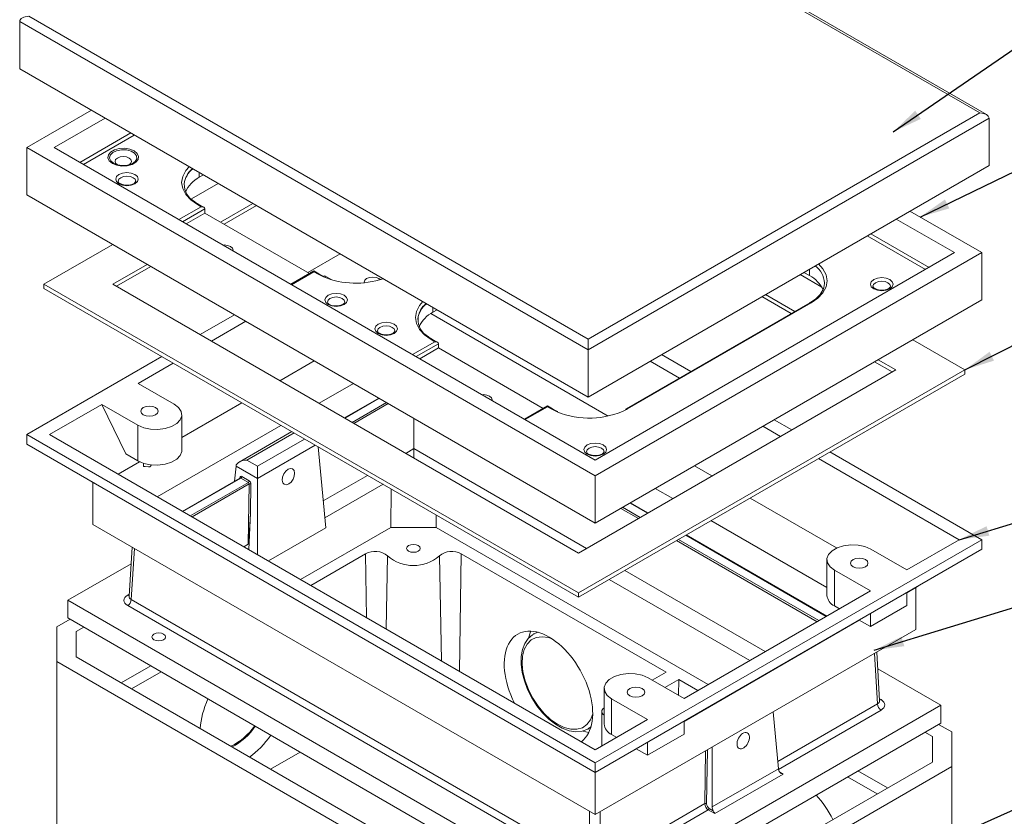
# Model space of a CAD drawing. Units: inches. Extents: x 0.3 to 21.8, y 0.2 to 16.9.
# Drawn here: x 12.3 to 17.4, y 9.5 to 13.6 of the extents above; entities that cross this region are included whole.
import ezdxf

# ---------------------------------------------------------------- set-up
doc = ezdxf.new("R2010")
doc.units = ezdxf.units.IN
doc.header["$MEASUREMENT"] = 0
doc.layers.add('DIM', color=5, linetype='Continuous')
doc.dimstyles.new('SLDDIMSTYLE0', dxfattribs={"dimtxt": 0.156, "dimasz": 0.156, "dimexe": 0, "dimexo": 0.0625, "dimgap": 0.039, "dimtad": 0, "dimtih": 1, "dimtoh": 1, "dimdec": 0, "dimzin": 0, "dimdsep": 46, "dimtxsty": 'Standard', "dimsah": 1, "dimcen": 0.09, "dimadec": 0, "dimazin": 0, "dimtfac": 1, "dimtdec": 0, "dimtofl": 0, "dimtmove": 0, "dimatfit": 3, "dimfxl": 0, "dimtolj": 1, "dimtzin": 0, "dimarcsym": 0})
doc.dimstyles.new('SLDDIMSTYLE7', dxfattribs={"dimtxt": 0.052, "dimasz": 0.052, "dimexe": 0, "dimexo": 0.0625, "dimgap": 0.013, "dimtad": 0, "dimtih": 1, "dimtoh": 1, "dimdec": 0, "dimzin": 0, "dimdsep": 46, "dimtxsty": 'Standard', "dimblk1": 'DOT', "dimblk2": 'DOT', "dimsah": 1, "dimcen": 0.09, "dimadec": 0, "dimazin": 0, "dimtfac": 1, "dimtdec": 0, "dimtofl": 0, "dimtmove": 0, "dimatfit": 3, "dimldrblk": 'DOT', "dimfxl": 0, "dimtolj": 1, "dimtzin": 0, "dimarcsym": 0})

# ---------------------------------------------------------------- blocks, each defined once
blk = doc.blocks.new('_DOT')
at = {"color": 0, "linetype": 'ByBlock', "lineweight": -2}
blk.add_line((-0.5, 0), (-1, 0), dxfattribs=at)
at = {"color": 0, "linetype": 'ByBlock', "const_width": 0.5}
blk.add_lwpolyline([(-0.25, 0, 1), (0.25, 0, 1)], format="xyb", close=True, dxfattribs=at)

msp = doc.modelspace()

# ---------------------------------------------------------------- linework, layer by layer
at = {"color": 7, "linetype": 'Continuous', "lineweight": 15}
for p, q in [((17.3006, 13.1132), (14.3682, 14.806)), ((17.2673, 13.1211), (14.3682, 14.7948)), ((15.2356, 11.8938), (12.2893, 13.5946)), ((12.2893, 13.5946), (12.2893, 13.3497)), ((12.3364, 13.6219), (15.2356, 11.9482)), ((12.2893, 13.3497), (15.2356, 11.6488)), ((12.6619, 13.1346), (12.327, 12.9412)), ((15.2356, 11.9482), (17.2673, 13.1211)), ((12.7326, 13.0937), (12.4684, 12.9412)), ((17.3145, 13.0939), (15.2356, 11.8938)), ((17.3145, 13.0939), (17.3145, 12.8489)), ((12.6004, 12.865), (12.8646, 13.0175)), ((12.8835, 13.0066), (12.6193, 12.8541)), ((12.327, 12.9412), (12.327, 12.6963)), ((12.327, 12.9412), (15.2733, 11.2404)), ((12.4684, 12.9412), (15.2733, 11.322)), ((12.796, 12.8524), (12.7969, 12.8519)), ((13.2203, 12.7874), (13.2203, 12.8122)), ((15.2356, 11.6488), (17.3145, 12.8489)), ((13.2418, 12.7998), (13.2203, 12.7874)), ((13.1423, 12.7538), (13.1422, 12.7493)), ((13.1792, 12.6751), (13.3185, 12.7555)), ((12.327, 12.6963), (15.2733, 10.9954)), ((13.1143, 12.5684), (13.2297, 12.635)), ((13.2486, 12.6242), (13.1331, 12.5575)), ((13.2297, 12.635), (13.2109, 12.6459)), ((13.2431, 12.6319), (13.2175, 12.6466)), ((13.2486, 12.6024), (13.2486, 12.6242)), ((13.33, 12.5554), (13.4976, 12.6521)), ((13.3489, 12.5445), (13.5165, 12.6412)), ((17.2767, 12.397), (16.9041, 12.6121)), ((13.2486, 12.6024), (13.152, 12.5466)), ((13.7915, 12.289), (13.2486, 12.6024)), ((17.1353, 12.397), (16.8334, 12.5712)), ((16.9844, 12.3099), (16.6825, 12.4841)), ((16.7014, 12.495), (17.0033, 12.3207)), ((12.4142, 12.2335), (12.7714, 12.4397)), ((13.7825, 12.2942), (13.9501, 12.3909)), ((15.2733, 11.2404), (17.2767, 12.397)), ((15.2733, 11.322), (17.1353, 12.397)), ((17.2767, 12.397), (17.2767, 12.152)), ((12.7725, 12.2335), (12.9505, 12.3363)), ((12.7913, 12.2226), (12.9694, 12.3254)), ((13.8143, 12.3021), (13.6949, 12.2332)), ((13.8398, 12.2874), (13.8143, 12.3021)), ((13.8143, 12.3021), (13.8143, 12.2976)), ((16.3834, 12.2785), (16.3834, 12.3115)), ((13.8143, 12.2976), (13.6988, 12.2309)), ((13.8331, 12.2867), (13.8143, 12.2976)), ((13.8637, 12.2714), (13.8331, 12.2867)), ((13.8659, 12.2746), (13.8706, 12.2773)), ((13.9074, 12.256), (13.8706, 12.2773)), ((13.8706, 12.2773), (13.8757, 12.2665)), ((16.3347, 12.2834), (16.4481, 12.2179)), ((16.3549, 12.295), (16.3834, 12.2785)), ((15.1861, 10.6333), (12.4142, 12.2335)), ((12.4142, 12.2117), (12.4142, 12.2335)), ((15.1861, 10.6116), (12.4142, 12.2117)), ((15.1861, 10.8402), (12.7725, 12.2335)), ((16.4614, 12.236), (16.4615, 12.2404)), ((15.2733, 10.9954), (17.2767, 12.152)), ((16.1368, 12.1691), (16.2886, 12.0814)), ((16.1556, 12.18), (16.3075, 12.0923)), ((14.4318, 12.088), (14.4318, 12.1128)), ((14.4318, 12.088), (14.4533, 12.1004)), ((16.3862, 12.1377), (15.434, 11.588)), ((16.3929, 12.137), (15.4406, 11.5873)), ((13.225, 11.9723), (13.403, 12.0751)), ((14.3538, 12.0544), (14.3537, 12.0499)), ((14.4205, 12.0811), (15.3403, 11.5501)), ((13.2836, 11.9384), (13.4617, 12.0412)), ((14.4412, 11.9357), (14.4224, 11.9465)), ((14.4546, 11.9325), (14.4291, 11.9472)), ((15.2356, 11.9482), (15.2356, 11.8938)), ((16.9195, 11.9458), (17.1895, 11.7899)), ((14.3258, 11.869), (14.4412, 11.9357)), ((14.4601, 11.9248), (14.3446, 11.8581)), ((14.3635, 11.8472), (14.4601, 11.903)), ((14.4601, 11.903), (14.4601, 11.9248)), ((14.4601, 11.903), (15.003, 11.5896)), ((15.2356, 11.8938), (15.2356, 11.6488)), ((12.327, 11.4539), (13.027, 11.858)), ((15.6159, 11.8684), (15.7678, 11.7807)), ((16.7404, 11.8424), (16.8313, 11.7899)), ((12.9042, 11.7194), (13.0856, 11.8241)), ((13.6384, 11.7336), (13.8165, 11.8364)), ((15.5573, 11.8345), (15.7092, 11.7469)), ((16.7215, 11.8315), (16.8124, 11.779)), ((16.8313, 11.7899), (15.1861, 10.8402)), ((17.1895, 11.7899), (15.1861, 10.6333)), ((17.1895, 11.7681), (15.1861, 10.6116)), ((17.1895, 11.7681), (17.1895, 11.7899)), ((13.0907, 11.6117), (12.9042, 11.7194)), ((13.8415, 11.6164), (14.0196, 11.7192)), ((14.1506, 11.6435), (13.9725, 11.5407)), ((14.1525, 11.6424), (13.9745, 11.5396)), ((12.4443, 11.4539), (12.7156, 11.6105)), ((12.7156, 11.6105), (12.9021, 11.5029)), ((12.8397, 11.3538), (12.7156, 11.6105)), ((13.1297, 11.4399), (13.4404, 11.6193)), ((14.0129, 11.5174), (14.191, 11.6202)), ((14.2003, 11.6148), (14.0222, 11.512)), ((15.0258, 11.6027), (14.9064, 11.5338)), ((15.0258, 11.5982), (14.9103, 11.5315)), ((15.0513, 11.588), (15.0258, 11.6027)), ((15.0258, 11.6027), (15.0258, 11.5982)), ((15.0446, 11.5873), (15.0258, 11.5982)), ((15.0752, 11.572), (15.0446, 11.5873)), ((15.434, 11.588), (15.4296, 11.5857)), ((15.4406, 11.5873), (15.4351, 11.5842)), ((13.1297, 11.3722), (13.1297, 11.5573)), ((14.3328, 11.5383), (14.3328, 11.3813)), ((12.9021, 11.3178), (12.9021, 11.5029)), ((13.0022, 11.1318), (13.6435, 11.5021)), ((16.1421, 11.497), (16.2329, 11.4445)), ((16.2007, 11.5308), (16.2916, 11.4784)), ((15.2733, 9.753), (12.327, 11.4539)), ((12.327, 11.4539), (12.327, 11.4043)), ((15.2733, 9.8208), (12.4443, 11.4539)), ((13.7, 11.4695), (13.4272, 11.312)), ((13.7117, 11.4627), (13.4672, 11.3216)), ((15.2733, 9.7034), (12.327, 11.4043)), ((13.5219, 11.29), (13.7664, 11.4311)), ((13.8214, 11.3994), (13.5219, 11.2265)), ((13.8374, 11.3901), (13.8755, 10.9704)), ((12.8397, 11.3538), (12.9021, 11.3178)), ((14.3328, 11.3813), (14.2907, 11.357)), ((15.2282, 10.8645), (14.3328, 11.3813)), ((14.3328, 11.3327), (14.3328, 11.3813)), ((16.4896, 11.3641), (17.2767, 10.9096)), ((12.7991, 11.2491), (12.9105, 11.3134)), ((12.9313, 11.2896), (12.9313, 11.305)), ((13.4107, 11.2906), (13.4036, 11.2123)), ((13.5219, 11.2265), (13.4107, 11.2906)), ((13.4672, 11.3216), (13.5219, 11.29)), ((13.5219, 11.2265), (13.5219, 11.29)), ((15.7873, 11.2921), (15.8781, 11.2397)), ((16.4309, 11.3302), (17.1595, 10.9096)), ((13.4307, 11.228), (13.431, 11.2314)), ((13.4409, 11.2367), (13.4794, 11.2145)), ((14.0927, 11.2427), (13.8628, 11.11)), ((15.2733, 11.2404), (15.2733, 10.9954)), ((12.6609, 11.2115), (12.6679, 11.2063)), ((15.2733, 9.7022), (12.6679, 11.2063)), ((12.6679, 11.2063), (12.6679, 10.9885)), ((13.4327, 11.2291), (13.1332, 11.0562)), ((13.4362, 11.2289), (13.1351, 11.0551)), ((13.1736, 11.0329), (13.4747, 11.2067)), ((13.4789, 11.1984), (13.1829, 11.0275)), ((13.4747, 11.2067), (13.4362, 11.2289)), ((13.4744, 10.8857), (13.4789, 11.1984)), ((13.4883, 11.1983), (13.4861, 11.0482)), ((13.5219, 11.2265), (13.5219, 10.8318)), ((14.1729, 11.1965), (13.8708, 11.0221)), ((14.2127, 10.9734), (14.2145, 11.1724)), ((15.5842, 11.1749), (15.675, 11.1224)), ((15.4151, 11.0773), (15.506, 11.0248)), ((15.5444, 11.047), (15.4536, 11.0995)), ((15.5464, 11.0482), (15.4555, 11.1006)), ((16.0761, 11.1254), (16.5245, 10.8665)), ((13.4777, 10.8573), (13.4861, 11.0482)), ((14.4482, 10.9734), (14.4476, 11.0378)), ((15.4967, 11.0195), (15.4058, 11.0719)), ((15.2733, 9.4845), (12.6679, 10.9885)), ((15.873, 11.0081), (16.474, 10.6612)), ((13.8755, 10.9704), (13.5786, 10.7991)), ((14.2127, 10.9734), (13.7447, 10.7032)), ((14.4482, 10.9734), (14.2127, 10.9734)), ((15.8591, 10.1589), (14.4482, 10.9734)), ((16.4709, 10.5122), (15.7424, 10.9327)), ((16.4729, 10.5133), (15.7444, 10.9339)), ((13.4744, 10.8857), (13.4514, 10.8725)), ((15.2733, 9.753), (17.2767, 10.9096)), ((16.4232, 10.4846), (15.6947, 10.9052)), ((15.704, 10.9105), (16.4325, 10.49)), ((16.8881, 10.753), (17.1595, 10.9096)), ((17.2767, 10.9096), (17.2767, 10.86)), ((12.8717, 10.8709), (12.8563, 10.6164)), ((12.884, 10.8638), (12.868, 10.5996)), ((14.0826, 10.8361), (13.7985, 10.6721)), ((14.0826, 10.8361), (14.0876, 10.5052)), ((14.1959, 10.8255), (14.1887, 10.4468)), ((14.465, 10.8255), (14.4753, 10.2814)), ((14.5783, 10.8361), (14.5692, 10.2272)), ((15.6404, 10.223), (14.5783, 10.8361)), ((15.2733, 9.7034), (17.2767, 10.86)), ((16.8881, 10.753), (16.7016, 10.8606)), ((12.8665, 10.7852), (12.5391, 10.5962)), ((16.474, 10.8062), (16.474, 10.6211)), ((16.1547, 10.3296), (15.4262, 10.7502)), ((16.5131, 10.7518), (16.6996, 10.6441)), ((16.5131, 10.5667), (16.5131, 10.7518)), ((16.0745, 10.2833), (15.346, 10.7039)), ((12.8492, 10.6221), (12.8569, 10.6265)), ((15.1861, 10.6116), (15.1861, 10.6333)), ((15.7332, 10.0863), (16.6996, 10.6441)), ((16.8881, 10.6344), (16.9358, 10.662)), ((16.8881, 10.5679), (16.8881, 10.6356)), ((16.9429, 10.6672), (16.9358, 10.662)), ((16.9358, 10.662), (16.9358, 10.4442)), ((12.5391, 10.5962), (15.1924, 9.0645)), ((12.5391, 10.5962), (12.5391, 10.5037)), ((15.2238, 9.1968), (12.8492, 10.5677)), ((12.8563, 10.6167), (12.8562, 10.6159)), ((12.868, 10.5996), (15.2426, 9.2287)), ((16.5131, 10.5667), (16.5393, 10.5516)), ((16.6996, 10.459), (16.8881, 10.5679)), ((16.6996, 10.459), (16.6996, 10.5268)), ((12.5509, 10.4969), (12.4826, 10.4574)), ((12.5391, 10.5037), (15.1924, 8.972)), ((15.7332, 9.9677), (16.6419, 10.4923)), ((16.6409, 10.4929), (16.6996, 10.459)), ((12.4826, 10.4574), (12.4826, 10.2778)), ((12.6216, 10.456), (12.5826, 10.4335)), ((12.5826, 10.4335), (12.5826, 10.3017)), ((14.9717, 10.4307), (14.9525, 10.4196)), ((14.9525, 10.4196), (14.9553, 10.4212)), ((14.9553, 10.4212), (14.9766, 10.4294)), ((15.2733, 9.4845), (16.9358, 10.4442)), ((16.7357, 10.058), (16.7199, 10.3196)), ((16.7474, 10.0748), (16.7322, 10.3267)), ((12.4826, 10.2778), (15.1177, 8.7565)), ((12.4826, 10.2778), (12.4826, 9.0802)), ((12.5826, 10.3017), (15.1591, 8.8143)), ((12.9691, 10.2555), (12.8159, 10.167)), ((13.023, 10.2244), (12.8697, 10.1359)), ((15.6404, 10.223), (15.5684, 10.1814)), ((17.0646, 10.0519), (16.7374, 10.2408)), ((15.5467, 10.1939), (15.7332, 10.0863)), ((15.6344, 10.1433), (15.7064, 10.1849)), ((15.7064, 10.1849), (15.7052, 10.1024)), ((15.8052, 10.1278), (15.7064, 10.1849)), ((15.3191, 10.1395), (15.3191, 9.9544)), ((15.5446, 9.9774), (15.3581, 10.0851)), ((15.3581, 9.9), (15.3581, 10.0851)), ((16.2191, 9.7597), (16.7357, 10.058)), ((16.7468, 10.085), (16.7546, 10.0805)), ((15.3067, 10.0192), (15.3067, 9.8401)), ((15.3535, 9.0641), (17.0646, 10.0519)), ((16.1957, 10.017), (16.2224, 9.7228)), ((16.7546, 10.0261), (16.223, 9.7192)), ((17.0646, 10.0519), (17.0646, 9.9594)), ((15.2733, 9.8208), (15.5446, 9.9774)), ((15.3535, 8.9716), (17.0646, 9.9594)), ((15.7332, 9.9012), (15.7332, 9.9689)), ((15.2358, 9.9289), (15.2499, 9.937)), ((15.2506, 9.9394), (15.2404, 9.9317)), ((17.0212, 9.8892), (16.9821, 9.9118)), ((17.1212, 9.9131), (17.0528, 9.9526)), ((17.1212, 9.7335), (17.1212, 9.9131)), ((15.3843, 9.8849), (15.3581, 9.9)), ((15.7332, 9.9012), (15.5446, 9.7923)), ((15.5446, 9.7923), (15.5446, 9.86)), ((17.0212, 9.7574), (17.0212, 9.8892)), ((13.7425, 9.809), (13.5893, 9.7205)), ((15.2733, 9.7022), (15.487, 9.8256)), ((15.5446, 9.7923), (15.486, 9.8262)), ((15.8411, 9.5416), (15.8451, 9.8146)), ((15.8546, 9.8201), (15.8505, 9.5415)), ((15.8791, 9.8342), (15.8791, 9.5247)), ((15.2733, 9.7034), (15.2733, 9.753)), ((15.3874, 8.8143), (17.0212, 9.7574)), ((15.2733, 9.7022), (15.2733, 9.7034)), ((15.2733, 9.4845), (15.2733, 9.7022)), ((15.4288, 8.7565), (17.1212, 9.7335)), ((15.8791, 9.5247), (16.2224, 9.7228)), ((16.2295, 9.7044), (16.2467, 9.6944)), ((16.7879, 9.6227), (16.6347, 9.7112)), ((17.1212, 8.5359), (17.1212, 9.7335)), ((16.2467, 9.6944), (15.8926, 9.49)), ((16.734, 9.5916), (16.5808, 9.6801)), ((15.2426, 9.2287), (15.2426, 9.5021)), ((15.2992, 9.2287), (15.8411, 9.5416)), ((15.2992, 9.4994), (15.2992, 9.2287)), ((15.8592, 9.5092), (15.318, 9.1968)), ((15.8926, 9.49), (15.8592, 9.5092)), ((15.864, 9.5171), (15.8851, 9.5049))]:
    msp.add_line(p, q, dxfattribs=at)
at = {"color": 7, "linetype": 'Continuous', "lineweight": 15, "flags": 128}
for points in [[(12.7698, 12.8594), (12.7539, 12.8725), (12.7467, 12.8879), (12.7491, 12.9039), (12.7608, 12.9184), (12.7804, 12.9297), (12.8056, 12.9365), (12.8332, 12.9379), (12.86, 12.9337), (12.8827, 12.9246), (12.8986, 12.9114), (12.9058, 12.896), (12.9034, 12.88), (12.8917, 12.8655), (12.872, 12.8542), (12.8469, 12.8474), (12.8193, 12.846), (12.7925, 12.8502), (12.7698, 12.8594)], [(12.8646, 12.8547), (12.8718, 12.8578), (12.8885, 12.8694), (12.8968, 12.8837), (12.8956, 12.8988), (12.8851, 12.9127), (12.8665, 12.9234), (12.8426, 12.9295), (12.8164, 12.9302), (12.7916, 12.9254), (12.7714, 12.9157), (12.7587, 12.9025), (12.755, 12.8875), (12.761, 12.8728), (12.7758, 12.8603), (12.7758, 12.8603)], [(12.8556, 12.8519), (12.8565, 12.8524), (12.8658, 12.8605), (12.8691, 12.8699), (12.8658, 12.8794), (12.8565, 12.8874), (12.8426, 12.8928), (12.8262, 12.8946), (12.8099, 12.8928), (12.796, 12.8874), (12.7867, 12.8794), (12.7834, 12.8699), (12.7867, 12.8605), (12.796, 12.8524), (12.796, 12.8524)], [(13.2109, 12.6459), (13.1761, 12.6704), (13.1502, 12.6984), (13.1342, 12.7287), (13.1289, 12.7602), (13.1342, 12.7918), (13.1502, 12.8221), (13.1678, 12.8425)], [(12.8041, 12.754), (12.7913, 12.765), (12.7869, 12.7779), (12.7913, 12.7909), (12.8041, 12.8019), (12.8231, 12.8092), (12.8455, 12.8118), (12.868, 12.8092), (12.887, 12.8019), (12.8997, 12.7909), (12.9042, 12.7779), (12.8997, 12.765), (12.887, 12.754), (12.868, 12.7466), (12.8455, 12.744), (12.8231, 12.7466), (12.8041, 12.754)], [(12.8909, 12.7669), (12.8909, 12.767), (12.8874, 12.777), (12.8776, 12.7855), (12.8629, 12.7912), (12.8455, 12.7932), (12.8282, 12.7912), (12.8135, 12.7855), (12.8037, 12.777), (12.8002, 12.767), (12.8002, 12.7667)], [(12.8907, 12.7669), (12.8887, 12.7615), (12.8821, 12.7557), (12.8703, 12.7502), (12.8551, 12.747), (12.838, 12.7468), (12.8218, 12.7499), (12.8107, 12.7546)], [(13.2175, 12.6466), (13.2014, 12.6568), (13.1967, 12.6607)], [(13.3947, 12.4065), (13.3953, 12.4105), (13.3918, 12.4205), (13.382, 12.429), (13.3673, 12.4347), (13.3499, 12.4367), (13.3429, 12.4364)], [(16.4305, 12.3386), (16.4536, 12.3132), (16.4695, 12.2829), (16.4749, 12.2513), (16.4695, 12.2198), (16.4536, 12.1895), (16.4277, 12.1615), (16.3929, 12.137)], [(13.8683, 12.2736), (13.859, 12.2773), (13.8398, 12.2874)], [(14.1588, 12.2571), (14.1517, 12.2624), (14.137, 12.2681), (14.1197, 12.27), (14.1023, 12.2681), (14.0876, 12.2624), (14.0778, 12.2539), (14.0744, 12.2439), (14.0746, 12.2413)], [(16.7167, 12.2097), (16.704, 12.2207), (16.6995, 12.2336), (16.704, 12.2466), (16.7167, 12.2576), (16.7357, 12.2649), (16.7582, 12.2675), (16.7806, 12.2649), (16.7997, 12.2576), (16.8124, 12.2466), (16.8169, 12.2336), (16.8124, 12.2207), (16.7997, 12.2097), (16.7806, 12.2024), (16.7582, 12.1998), (16.7357, 12.2024), (16.7167, 12.2097)], [(16.8035, 12.2226), (16.8035, 12.2228), (16.8001, 12.2328), (16.7903, 12.2413), (16.7755, 12.2469), (16.7582, 12.2489), (16.7408, 12.2469), (16.7261, 12.2413), (16.7163, 12.2328), (16.7129, 12.2228), (16.7129, 12.2224)], [(16.8033, 12.2226), (16.8013, 12.2173), (16.7948, 12.2114), (16.783, 12.206), (16.7677, 12.2027), (16.7506, 12.2025), (16.7344, 12.2056), (16.7234, 12.2104)], [(13.8883, 12.1281), (13.8756, 12.139), (13.8711, 12.152), (13.8756, 12.165), (13.8883, 12.1759), (13.9073, 12.1833), (13.9298, 12.1859), (13.9522, 12.1833), (13.9713, 12.1759), (13.984, 12.165), (13.9884, 12.152), (13.984, 12.139), (13.9713, 12.1281), (13.9522, 12.1207), (13.9298, 12.1181), (13.9073, 12.1207), (13.8883, 12.1281)], [(13.9751, 12.141), (13.9751, 12.1411), (13.9717, 12.1511), (13.9618, 12.1596), (13.9471, 12.1653), (13.9298, 12.1673), (13.9124, 12.1653), (13.8977, 12.1596), (13.8879, 12.1511), (13.8844, 12.1411), (13.8844, 12.1408)], [(13.9749, 12.141), (13.9729, 12.1356), (13.9663, 12.1298), (13.9546, 12.1243), (13.9393, 12.1211), (13.9222, 12.1209), (13.906, 12.124), (13.895, 12.1287)], [(14.4224, 11.9465), (14.3876, 11.971), (14.3617, 11.999), (14.3458, 12.0293), (14.3404, 12.0608), (14.3458, 12.0924), (14.3617, 12.1227), (14.3793, 12.1431)], [(16.3929, 12.137), (16.391, 12.1379), (16.3892, 12.1383), (16.3876, 12.1382), (16.3862, 12.1377), (16.3862, 12.1377)], [(14.1476, 11.9784), (14.1348, 11.9894), (14.1304, 12.0023), (14.1348, 12.0153), (14.1476, 12.0263), (14.1666, 12.0336), (14.189, 12.0362), (14.2115, 12.0336), (14.2305, 12.0263), (14.2432, 12.0153), (14.2477, 12.0023), (14.2432, 11.9894), (14.2305, 11.9784), (14.2115, 11.971), (14.189, 11.9685), (14.1666, 11.971), (14.1476, 11.9784)], [(14.2344, 11.9913), (14.2344, 11.9914), (14.2309, 12.0015), (14.2211, 12.0099), (14.2064, 12.0156), (14.189, 12.0176), (14.1717, 12.0156), (14.157, 12.0099), (14.1472, 12.0015), (14.1437, 11.9914), (14.1437, 11.9911)], [(14.2342, 11.9913), (14.2322, 11.986), (14.2256, 11.9801), (14.2138, 11.9747), (14.1986, 11.9714), (14.1815, 11.9712), (14.1653, 11.9743), (14.1542, 11.979)], [(14.4291, 11.9472), (14.4129, 11.9574), (14.4082, 11.9613)], [(14.7382, 11.6309), (14.7388, 11.6349), (14.7353, 11.645), (14.7255, 11.6534), (14.7108, 11.6591), (14.6934, 11.6611), (14.6864, 11.6608)], [(12.9021, 11.5029), (12.9325, 11.4898), (12.968, 11.4821), (13.0059, 11.4805), (13.043, 11.4852), (13.0763, 11.4957), (13.1031, 11.5112), (13.1213, 11.5304), (13.1294, 11.5518), (13.1267, 11.5737), (13.1134, 11.5942), (13.0907, 11.6117)], [(12.93, 11.5571), (12.9447, 11.5514), (12.962, 11.5494), (12.9794, 11.5514), (12.9941, 11.5571), (13.0039, 11.5656), (13.0074, 11.5756), (13.0039, 11.5856), (12.9941, 11.5941), (12.9794, 11.5998), (12.962, 11.6017), (12.9447, 11.5998), (12.93, 11.5941), (12.9202, 11.5856), (12.9167, 11.5756), (12.9202, 11.5656), (12.93, 11.5571)], [(15.0798, 11.5742), (15.0705, 11.5779), (15.0513, 11.588)], [(15.2318, 11.3525), (15.2191, 11.3635), (15.2146, 11.3764), (15.2191, 11.3894), (15.2318, 11.4004), (15.2508, 11.4077), (15.2733, 11.4103), (15.2957, 11.4077), (15.3148, 11.4004), (15.3275, 11.3894), (15.3319, 11.3764), (15.3275, 11.3635), (15.3148, 11.3525), (15.2957, 11.3451), (15.2733, 11.3425), (15.2508, 11.3451), (15.2318, 11.3525)], [(15.3186, 11.3654), (15.3186, 11.3655), (15.3152, 11.3755), (15.3053, 11.384), (15.2906, 11.3897), (15.2733, 11.3917), (15.2559, 11.3897), (15.2412, 11.384), (15.2314, 11.3755), (15.2279, 11.3655), (15.2279, 11.3652)], [(12.9021, 11.3178), (12.9325, 11.3047), (12.968, 11.297), (13.0059, 11.2955), (13.043, 11.3001), (13.0763, 11.3106), (13.1031, 11.3261), (13.1213, 11.3453), (13.1294, 11.3667), (13.1297, 11.3722)], [(15.3184, 11.3654), (15.3164, 11.36), (15.3098, 11.3542), (15.2981, 11.3487), (15.2828, 11.3455), (15.2657, 11.3453), (15.2495, 11.3484), (15.2385, 11.3531)], [(12.9729, 11.298), (12.9705, 11.295), (12.967, 11.2906), (12.9651, 11.2883), (12.9639, 11.2872), (12.9631, 11.2866), (12.962, 11.2864), (12.9575, 11.2866), (12.9397, 11.2886), (12.9313, 11.2896)], [(13.6807, 11.2743), (13.6686, 11.2643), (13.6585, 11.2501), (13.6521, 11.2338), (13.6503, 11.2178), (13.6534, 11.2047), (13.6609, 11.1964), (13.6717, 11.1942), (13.6841, 11.1984), (13.6962, 11.2084), (13.7063, 11.2226), (13.7127, 11.2389), (13.7145, 11.2548), (13.7114, 11.268), (13.7039, 11.2762), (13.6931, 11.2785), (13.6807, 11.2743)], [(13.4331, 11.2294), (13.4331, 11.2295), (13.4327, 11.2291)], [(14.3054, 10.85), (14.3169, 10.8455), (14.3305, 10.844), (14.344, 10.8455), (14.3556, 10.85), (14.3633, 10.8566), (14.366, 10.8645), (14.3633, 10.8723), (14.3556, 10.879), (14.344, 10.8834), (14.3305, 10.885), (14.3169, 10.8834), (14.3054, 10.879), (14.2977, 10.8723), (14.295, 10.8645), (14.2977, 10.8566), (14.3054, 10.85)], [(16.7016, 10.8606), (16.6712, 10.8738), (16.6357, 10.8814), (16.5978, 10.883), (16.5608, 10.8783), (16.5274, 10.8678), (16.5006, 10.8523), (16.4824, 10.8331), (16.4744, 10.8117), (16.4771, 10.7899), (16.4903, 10.7693), (16.5131, 10.7518)], [(16.6096, 10.7694), (16.6244, 10.7638), (16.6417, 10.7618), (16.659, 10.7638), (16.6738, 10.7694), (16.6836, 10.7779), (16.687, 10.7879), (16.6836, 10.798), (16.6738, 10.8065), (16.659, 10.8121), (16.6417, 10.8141), (16.6244, 10.8121), (16.6096, 10.8065), (16.5998, 10.798), (16.5964, 10.7879), (16.5998, 10.7779), (16.6096, 10.7694)], [(12.9854, 10.3912), (12.9969, 10.3868), (13.0105, 10.3852), (13.0241, 10.3868), (13.0356, 10.3912), (13.0433, 10.3979), (13.046, 10.4057), (13.0433, 10.4136), (13.0356, 10.4202), (13.0241, 10.4247), (13.0105, 10.4262), (12.9969, 10.4247), (12.9854, 10.4202), (12.9777, 10.4136), (12.975, 10.4057), (12.9777, 10.3979), (12.9854, 10.3912)], [(14.9561, 10.4206), (14.9482, 10.417), (14.9254, 10.3975), (14.9077, 10.372), (14.8955, 10.3409), (14.889, 10.3047), (14.8885, 10.2645), (14.8941, 10.2215), (14.9055, 10.1772), (14.9224, 10.1329), (14.9442, 10.0898), (14.9703, 10.0492), (15, 10.0121), (15.0324, 9.9796), (15.0668, 9.9528), (15.1022, 9.9324), (15.1379, 9.9192), (15.1728, 9.9139), (15.2054, 9.917), (15.2342, 9.928), (15.2406, 9.9328)], [(14.9292, 10.405), (14.9357, 10.4261), (14.9395, 10.4355)], [(15.0484, 10.3962), (15.0306, 10.4019), (14.9975, 10.4065), (14.9674, 10.4023), (14.9414, 10.3897), (14.9204, 10.3689), (14.9051, 10.3408), (14.8962, 10.3064), (14.8939, 10.267), (14.8983, 10.2239), (14.9093, 10.1786), (14.9265, 10.133), (14.9492, 10.0885), (14.9767, 10.0469), (15.0078, 10.0095), (15.0416, 9.9778), (15.0768, 9.9529), (15.1121, 9.9357), (15.1462, 9.9269), (15.178, 9.9267), (15.2062, 9.9351), (15.2298, 9.9519), (15.248, 9.9764), (15.2598, 10.0064)], [(15.3581, 10.0851), (15.3354, 10.1026), (15.3221, 10.1231), (15.3194, 10.145), (15.3275, 10.1664), (15.3457, 10.1856), (15.3725, 10.2011), (15.4058, 10.2116), (15.4429, 10.2163), (15.4807, 10.2147), (15.5163, 10.207), (15.5467, 10.1939)], [(15.452, 10.1011), (15.4667, 10.0955), (15.484, 10.0935), (15.5014, 10.0955), (15.5161, 10.1011), (15.5259, 10.1096), (15.5294, 10.1197), (15.5259, 10.1297), (15.5161, 10.1382), (15.5014, 10.1438), (15.484, 10.1458), (15.4667, 10.1438), (15.452, 10.1382), (15.4422, 10.1297), (15.4387, 10.1197), (15.4422, 10.1096), (15.452, 10.1011)], [(16.7475, 10.0742), (16.7475, 10.0746), (16.7475, 10.0747)], [(15.2394, 9.9101), (15.2237, 9.9129), (15.2126, 9.9157)], [(15.2404, 9.9317), (15.2379, 9.9301), (15.2358, 9.9289)]]:
    msp.add_lwpolyline(points, dxfattribs=at)
at = {"color": 7, "linetype": 'Continuous', "lineweight": 15}
for centre, radius, start, end in [((12.8267, 12.9599), 0.1118, 242.9665, 289.8498), ((13.257, 12.743), 0.1152, 129.0623, 174.622), ((13.2467, 12.7447), 0.1043, 124.1817, 175.2147), ((12.8165, 12.7699), 0.0163, 190.9863, 249.2946), ((13.2914, 12.6481), 0.1564, 117.0271, 156.2394), ((13.2428, 12.7496), 0.1001, 177.8077, 242.561), ((13.2148, 12.6405), 0.00671, 65.6929, 125.6176), ((16.3398, 12.2313), 0.122, 4.2968, 52.9792), ((13.837, 12.2816), 0.00638, 63.7592, 127.2819), ((14.0316, 12.6839), 0.4453, 247.8614, 288.6033), ((16.3123, 12.1391), 0.1565, 23.8463, 62.966), ((16.3602, 12.2439), 0.1011, 309.7833, 355.7496), ((16.7292, 12.2256), 0.0163, 190.9863, 249.2946), ((16.3137, 12.2764), 0.1565, 297.5847, 315.2372), ((13.9007, 12.144), 0.0163, 190.9863, 249.2946), ((14.4686, 12.0436), 0.1153, 128.8846, 174.6093), ((14.4581, 12.0454), 0.1042, 124.2628, 175.2367), ((14.4543, 12.0502), 0.1001, 177.8077, 242.561), ((14.5031, 11.9484), 0.1568, 117.0527, 155.9212), ((14.16, 11.9943), 0.0163, 190.9863, 249.2946), ((14.4263, 11.9411), 0.00671, 65.6929, 125.6176), ((15.0485, 11.5819), 0.0067, 65.6217, 125.6238), ((15.4368, 11.5822), 0.00639, 52.7229, 116.1926), ((15.2416, 11.9781), 0.4388, 247.7183, 296.1605), ((15.2442, 11.3684), 0.0163, 190.9863, 249.2946), ((13.4293, 11.228), 0.0038, 17.7241, 62.7006), ((13.4306, 11.2375), 0.0103, 302.7341, 355.5335), ((13.4691, 11.2153), 0.0103, 302.7341, 355.5335), ((13.4835, 11.1883), 0.0111, 64.3682, 114.4518), ((14.1316, 10.7481), 0.1007, 50.2585, 119.08), ((14.3305, 10.9817), 0.2061, 229.2624, 310.7376), ((14.5294, 10.7481), 0.1007, 60.92, 129.7415), ((12.8583, 10.6368), 0.0174, 238.1507, 263.1817), ((16.5397, 10.627), 0.0659, 185.1155, 246.2047), ((12.8269, 10.6023), 0.0412, 302.6951, 356.1501), ((16.7768, 10.0608), 0.0412, 183.8499, 237.3049), ((16.7454, 10.0953), 0.0174, 276.7983, 301.8509), ((15.3272, 10.0192), 0.02, 114.0023, 245.9977), ((15.3847, 9.9603), 0.0659, 185.1155, 246.2047), ((13.2356, 10.1361), 0.3325, 296.5926, 324.8508), ((13.2434, 10.12), 0.3203, 297.2963, 326.4482), ((16.251, 9.722), 0.0279, 220.4348, 260.9875), ((15.8457, 9.5314), 0.0111, 64.3682, 114.4518), ((15.8537, 9.5179), 0.0103, 302.7341, 355.5335), ((16.0057, 9.5561), 0.131, 202.9859, 210.2877)]:
    msp.add_arc(centre, radius, start, end, dxfattribs=at)
for centre, major_axis, ratio, start_param, end_param in [((12.3364, 13.5946), (0.0471, 0), 0.577382, 1.570796, 3.141593), ((17.2673, 13.0939), (0.0471, 0), 0.577382, 0, 1.570796), ((13.2297, 12.6242), (0.0189, 0), 0.577382, 0, 1.570796), ((14.4412, 11.9248), (0.0189, 0), 0.577382, 0, 1.570796), ((13.4672, 11.2889), (0.0566, 0), 0.577382, 1.570796, 3.089233), ((13.4404, 11.2256), (-0.0061, 0.0119), 0.606756, 5.526942, 7.062832), ((13.4357, 11.2231), (-0.00274, 0.0061), 0.633992, 5.562201, 6.347518), ((13.4742, 11.2009), (-0.00274, 0.0061), 0.633992, 4.026311, 5.562201), ((13.4789, 11.2034), (-0.0061, 0.0119), 0.606756, 3.991053, 5.526942), ((13.4814, 11.0458), (0.0072, 0.1601), 0.028674, 3.159898, 4.728868), ((12.8964, 10.5949), (0.0667, 0), 0.576585, 2.356803, 3.926382), ((12.8964, 10.6166), (0.0401, 0.0016), 0.575035, 3.083724, 3.903371), ((15.0305, 10.1376), (-0.1578, 0.2833), 0.587367, 5.506907, 7.793233), ((15.0305, 10.1376), (-0.1578, 0.2833), 0.587367, 3.22058, 5.506907), ((13.4536, 10.0356), (0.1578, 0.2833), 0.587367, 1.722293, 2.246323), ((16.7073, 10.0751), (0.0401, -0.0016), 0.575035, 5.521407, 6.341054), ((16.7073, 10.0533), (0.0667, 0), 0.576585, 5.498396, 7.067974), ((13.4536, 10.0356), (0.1578, 0.2833), 0.587367, 4.018786, 4.542816), ((16.2412, 9.7131), (-0.0143, 0.0225), 0.546414, 0.814259, 1.62997), ((16.3269, 9.3893), (-0.1578, 0.2833), 0.587367, 4.634092, 5.116923), ((15.86, 9.5315), (-0.0125, 0.0236), 0.59959, 0.841638, 2.377527), ((15.8647, 9.5339), (-0.0092, 0.0178), 0.606756, 0.84946, 2.38535), ((15.898, 9.515), (-0.0122, 0.0237), 0.606756, 0.866913, 1.682625)]:
    msp.add_ellipse(centre, major_axis=major_axis, ratio=ratio, start_param=start_param, end_param=end_param, dxfattribs=at)
msp.add_ellipse((16.04, 9.8682), major_axis=(0.0207, 0.0405), ratio=0.606599, dxfattribs=at)

# ---------------------------------------------------------------- leaders
at = {"layer": 'DIM'}
for points, dimstyle in [([(16.8178, 13.0229), (18.3846, 14.1008), (18.6346, 14.1008)], 'SLDDIMSTYLE0'), ([(16.9569, 12.5816), (18.4418, 13.2999), (18.6918, 13.2999)], 'SLDDIMSTYLE0'), ([(17.1895, 11.7899), (18.4577, 12.4314), (18.7077, 12.4314)], 'SLDDIMSTYLE0'), ([(17.1595, 10.9096), (18.4121, 11.2883), (18.6621, 11.2883)], 'SLDDIMSTYLE0'), ([(16.7189, 10.3366), (18.412, 10.8546), (18.662, 10.8546)], 'SLDDIMSTYLE0'), ([(16.6612, 9.1611), (18.4416, 9.9587), (18.6916, 9.9587)], 'SLDDIMSTYLE7')]:
    msp.add_leader(points, dimstyle=dimstyle, dxfattribs=at)

doc.saveas('drawing.dxf')
